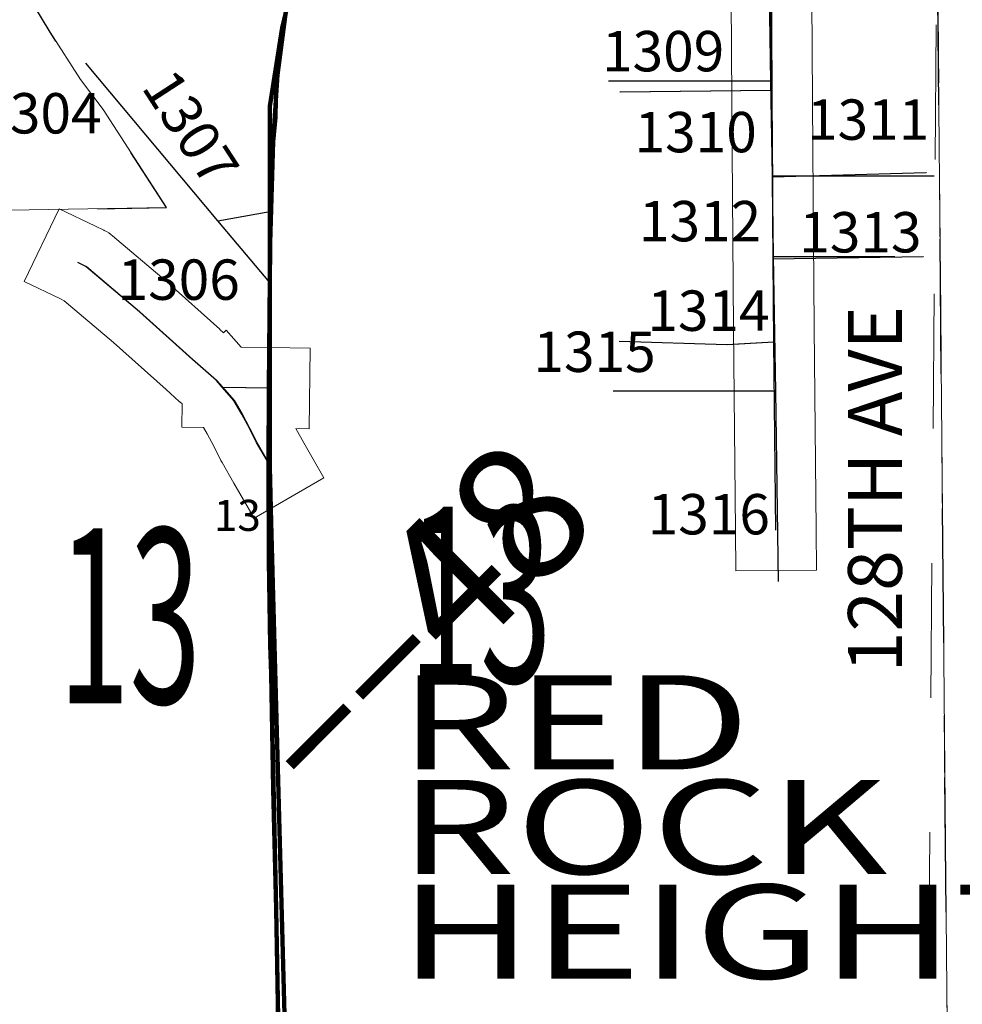
# Model space of a CAD drawing. Extents: x -1 to 43, y -63.3 to -29.3.
# Drawn here: x 20.1 to 20.8, y -42.7 to -41.9 of the extents above; entities that cross this region are included whole.
import ezdxf
from ezdxf.enums import TextEntityAlignment as Align

# ---------------------------------------------------------------- set-up
doc = ezdxf.new("R2010")
doc.units = ezdxf.units.MI
doc.header["$MEASUREMENT"] = 0
for name, pattern in [('DGN Style 1', [0.03005, 5e-05, -0.03]), ('DGN Style 2', [0.05, 0.03, -0.02]), ('DGN Style 3', [0.07, 0.05, -0.02]), ('DGN Style 6', [0.0951, 5e-05, -0.02, 0.035, -0.02, 5e-05, -0.02])]:
    doc.linetypes.add(name, pattern=pattern)
for name, color, linetype, lineweight in [('tdCoPriCL', 7, 'Continuous', 0), ('tdCoPriNonDiv', 1, 'Continuous', 211), ('tdCoPriNonDivCL', 16, 'Continuous', 0), ('tdCoSecRdNmbr', 1, 'Continuous', 13), ('tdCoSecRdTxt', 7, 'Continuous', 0), ('tdCoSecRteBand', 7, 'Continuous', 30), ('tdCoSecRteCL', 7, 'Continuous', 0), ('tdCoSectLine', 7, 'DGN Style 1', 13), ('tdCoSectLinePart', 7, 'DGN Style 1', 13), ('tdCoSectNmbr', 7, 'Continuous', 0), ('tdCoSurfGravel', 1, 'Continuous', 0), ('tdCoSurfGravelUnbanded', 4, 'Continuous', 0), ('tdCoTwpBndry', 1, 'DGN Style 3', 30), ('tdCoTwpBndryShd', 7, 'Continuous', 0), ('tdCoUnicrpTwnTxt', 7, 'Continuous', 0), ('tdPIFedBndry', 7, 'Continuous', 0), ('tdPIParkBndryPart', 212, 'DGN Style 2', 80), ('tdPIPri', 1, 'Continuous', 0), ('tdPISecCL', 4, 'DGN Style 2', 0), ('tdPISectLine', 7, 'DGN Style 1', 13), ('tdPISectNmbr', 7, 'DGN Style 1', 0), ('tdStHwyPriRefPost1', 7, 'Continuous', 0)]:
    doc.layers.add(name, color=color, linetype=linetype, lineweight=lineweight)
doc.styles.add('Style-Century Gothic', font='GOTHIC.TTF')
doc.styles.add('Style-GEOMETRICFUTURA_211_L_L', font='GEOMETRICFUTURA_211_L_L.shx')
doc.styles.add('Style-Trebuchet MS', font='trebucbd.ttf')
doc.styles.add('Style-Tw Cen MT', font='TCM_____.TTF')
doc.styles.add('Style-Verdana', font='verdana.ttf')

msp = doc.modelspace()

# ---------------------------------------------------------------- linework, layer by layer
at = {"layer": 'tdCoPriCL', "color": 7, "linetype": 'Continuous', "lineweight": 0, "flags": 128}
msp.add_lwpolyline([(20.28379, -42.73816), (20.2813, -42.60455), (20.27908, -42.51503), (20.2776, -42.42971), (20.27686, -42.40825), (20.27587, -42.34562), (20.27556, -42.27288), (20.27587, -42.21713), (20.27686, -42.10937), (20.27908, -42.0339), (20.28073, -42.01594), (20.28105, -42.00283), (20.28228, -41.98458), (20.28549, -41.95622), (20.28845, -41.93748)], dxfattribs=at)
at = {"layer": 'tdCoPriNonDiv', "color": 1, "linetype": 'Continuous', "lineweight": 211, "flags": 128}
msp.add_lwpolyline([(20.28627, -42.8842), (20.28134, -42.60454), (20.27764, -42.4297), (20.2756, -42.27287), (20.2769, -42.10936), (20.27912, -42.0339), (20.28232, -41.98457), (20.28849, -41.93747), (20.31635, -41.79691), (20.34126, -41.68051), (20.34718, -41.64426), (20.34915, -41.60209), (20.34496, -41.55178), (20.33769, -41.51728), (20.32691, -41.48371), (20.29268, -41.40357), (20.21376, -41.19445), (20.19966, -41.14904), (20.19231, -41.11381), (20.18565, -41.05314), (20.18467, -40.79938)], dxfattribs=at)
at = {"layer": 'tdCoPriNonDivCL', "color": 16, "linetype": 'Continuous', "lineweight": 0, "flags": 128}
msp.add_lwpolyline([(20.28352, -42.72046), (20.28204, -42.64894), (20.2813, -42.60455), (20.2808, -42.57077), (20.27908, -42.51503), (20.27834, -42.46695), (20.2776, -42.42971), (20.27686, -42.40825), (20.27587, -42.34562), (20.27538, -42.30024), (20.27556, -42.27288), (20.27587, -42.2265), (20.27587, -42.21713), (20.27587, -42.19223), (20.27612, -42.14364), (20.27686, -42.10937), (20.27908, -42.03391), (20.28105, -42.00283), (20.28228, -41.98458), (20.28549, -41.95622), (20.28845, -41.93748)], dxfattribs=at)
msp.add_lwpolyline([(20.28352, -42.72046), (20.28204, -42.64894), (20.2813, -42.60455), (20.2808, -42.57077), (20.27908, -42.51503), (20.27834, -42.46695), (20.2776, -42.42971), (20.27686, -42.40825), (20.27587, -42.34562), (20.27538, -42.30024), (20.27556, -42.27288), (20.27587, -42.2265), (20.27587, -42.21713), (20.27587, -42.19223), (20.27612, -42.14364), (20.27686, -42.10937), (20.27908, -42.03391), (20.28105, -42.00283), (20.28228, -41.98458), (20.28549, -41.95622), (20.28845, -41.93748)], dxfattribs=at)
at = {"layer": 'tdCoSecRteBand', "color": 7, "linetype": 'Continuous', "lineweight": 0, "flags": 128}
for points in [[(20.67937, -41.89035), (20.6803, -42.04066), (20.68129, -42.1723), (20.68277, -42.32244), (20.68306, -42.35244), (20.62307, -42.35303), (20.62277, -42.32303), (20.62129, -42.17285), (20.62129, -42.17278), (20.6203, -42.04109), (20.6203, -42.04105), (20.61936, -41.89035)], [(20.26492, -42.31385), (20.24995, -42.28785), (20.24113, -42.27255), (20.24026, -42.27094), (20.23524, -42.26084), (20.23013, -42.25136), (20.22727, -42.24647), (20.21126, -42.24626), (20.21149, -42.229), (20.20964, -42.22738), (20.20961, -42.22736), (20.20933, -42.2271), (20.1995, -42.21826), (20.16037, -42.18329), (20.12386, -42.15231), (20.12117, -42.15103), (20.09413, -42.13804), (20.12009, -42.08395), (20.14714, -42.09693), (20.1533, -42.09989), (20.15359, -42.10003), (20.15532, -42.10096), (20.15699, -42.10199), (20.15858, -42.10314), (20.15973, -42.10406), (20.19948, -42.13778), (20.19985, -42.13811), (20.20006, -42.13829), (20.23952, -42.17356), (20.2396, -42.17363), (20.24231, -42.17607), (20.24429, -42.17432), (20.25535, -42.18685), (20.27666, -42.18714), (20.30665, -42.18754), (20.30584, -42.24754), (20.29589, -42.2474), (20.30193, -42.2579), (20.31691, -42.28389), (20.26492, -42.31385)]]:
    msp.add_lwpolyline(points, dxfattribs=at)
at = {"layer": 'tdCoSecRteCL', "color": 7, "linetype": 'Continuous', "lineweight": 13, "flags": 128}
for points in [[(20.65045, -42.06015), (20.6503, -42.04087), (20.65002, -41.99609), (20.64918, -41.86035)], [(20.53711, -41.99747), (20.64929, -41.9961)], [(20.65045, -42.06015), (20.76473, -42.05714)], [(20.65091, -42.12115), (20.65045, -42.06015)], [(20.65091, -42.12115), (20.76251, -42.11954)], [(20.65277, -42.32274), (20.65139, -42.18315), (20.65129, -42.17256), (20.65091, -42.12115)], [(20.13416, -42.12398), (20.14032, -42.12694), (20.18007, -42.16066), (20.21953, -42.19593), (20.22939, -42.2048), (20.23729, -42.21171), (20.24166, -42.21667), (20.27625, -42.21713)], [(20.53656, -42.18261), (20.61677, -42.18513), (20.65139, -42.18315)], [(20.24166, -42.21667), (20.25036, -42.2265), (20.25629, -42.23667), (20.26188, -42.24704), (20.26713, -42.25758), (20.27594, -42.27288)]]:
    msp.add_lwpolyline(points, dxfattribs=at)
at = {"layer": 'tdCoSectLine', "color": 7, "linetype": 'DGN Style 1', "lineweight": 0, "flags": 128}
msp.add_lwpolyline([(20.77271, -41.86059), (20.78131, -42.83672)], dxfattribs=at)
at = {"layer": 'tdCoSectLinePart', "color": 7, "linetype": 'DGN Style 1', "lineweight": 0, "flags": 128}
msp.add_lwpolyline([(20.77297, -41.89048), (20.78105, -42.80662)], dxfattribs=at)
at = {"layer": 'tdCoSurfGravel', "color": 1, "linetype": 'Continuous', "lineweight": 0, "flags": 128}
for points in [[(20.65045, -42.06015), (20.6503, -42.04087), (20.65002, -41.99609), (20.64918, -41.86035)], [(20.65091, -42.12115), (20.65045, -42.06015)], [(20.65277, -42.32274), (20.65139, -42.18315), (20.65129, -42.17256), (20.65091, -42.12115)], [(20.13416, -42.12398), (20.14032, -42.12694), (20.18007, -42.16066), (20.21953, -42.19593), (20.22939, -42.2048), (20.23729, -42.21171), (20.24166, -42.21667), (20.27625, -42.21713)], [(20.24166, -42.21667), (20.25036, -42.2265), (20.25629, -42.23667), (20.26188, -42.24704), (20.26713, -42.25758), (20.27594, -42.27288)]]:
    msp.add_lwpolyline(points, dxfattribs=at)
at = {"layer": 'tdCoSurfGravelUnbanded', "color": 4, "linetype": 'Continuous', "lineweight": 0, "flags": 128}
for points in [[(20.53711, -41.99747), (20.64929, -41.9961)], [(20.65045, -42.06015), (20.76473, -42.05714)], [(20.65091, -42.12115), (20.76251, -42.11954)], [(20.53656, -42.18261), (20.61677, -42.18513), (20.65139, -42.18315)]]:
    msp.add_lwpolyline(points, dxfattribs=at)
at = {"layer": 'tdCoTwpBndry', "color": 1, "linetype": 'DGN Style 3', "lineweight": 30, "flags": 128}
msp.add_lwpolyline([(20.78105, -42.80662), (20.77298, -41.89095)], dxfattribs=at)
at = {"layer": 'tdCoTwpBndryShd', "color": 7, "linetype": 'Continuous', "lineweight": 0, "flags": 128}
msp.add_lwpolyline([(20.68926, -33.87387), (20.6929, -34.83063), (20.69674, -35.83001), (20.69954, -36.82879), (20.71429, -37.83176), (20.73608, -38.82065), (20.75654, -39.82688), (20.75657, -39.8344), (20.76363, -40.83542), (20.77271, -41.86059), (20.78131, -42.83672), (19.77654, -42.84641), (18.77469, -42.84506), (17.76591, -42.84923), (17.77181, -43.35005), (17.0486, -43.34991), (16.75958, -43.34986), (16.00271, -43.3497), (15.26341, -43.34955), (14.86562, -43.34946)], dxfattribs=at)
at = {"layer": 'tdPIFedBndry', "color": 7, "linetype": 'Continuous', "lineweight": 0, "flags": 128}
msp.add_lwpolyline([(20.03911, -42.08587), (20.19985, -42.08307), (20.15272, -42.01032), (20.13587, -41.98805), (20.11343, -41.95276), (20.09978, -41.93016)], dxfattribs=at)
at = {"layer": 'tdPIParkBndryPart', "color": 212, "linetype": 'DGN Style 6', "lineweight": 30, "flags": 128}
msp.add_lwpolyline([(18.3972, -42.34368), (18.46138, -42.33709), (18.47418, -42.33702), (18.53259, -42.33699), (18.58416, -42.33607), (18.66631, -42.33714), (18.77027, -42.33747), (18.76739, -42.00699), (18.76843, -41.99228), (18.77036, -41.98606), (18.77138, -41.97487), (18.77107, -41.96275), (18.76998, -41.95748), (18.83023, -41.9565), (19.0108, -41.95483), (19.02874, -41.95442), (19.12998, -41.95538), (19.19999, -41.99381), (19.26868, -42.0307), (19.43163, -41.89086), (19.46811, -41.8891), (19.51436, -41.88914), (19.6018, -41.89142), (19.72153, -41.8929), (19.77118, -41.89278), (19.77229, -42.09042), (19.88441, -42.08801), (20.03911, -42.08587), (20.19985, -42.08307), (20.15272, -42.01032), (20.13587, -41.98805), (20.11343, -41.95276), (20.09978, -41.93016), (20.16786, -41.8583), (20.17764, -41.85232), (20.30557, -41.85622), (20.31217, -41.82185), (20.33028, -41.76334), (20.33623, -41.72948), (20.35126, -41.67099), (20.35723, -41.64021), (20.35684, -41.57258), (20.35358, -41.54185), (20.34731, -41.52037), (20.33476, -41.4774), (20.3346, -41.44973), (20.33755, -41.4282), (20.34976, -41.41275), (20.35893, -41.40348), (20.38661, -41.40639), (20.40196, -41.40323), (20.42345, -41.39695), (20.44184, -41.38762), (20.46631, -41.36596), (20.48162, -41.35665), (20.5, -41.34424), (20.51524, -41.32264), (20.50279, -41.29504), (20.50264, -41.27045), (20.51174, -41.24887), (20.53624, -41.23336), (20.55458, -41.21481), (20.58516, -41.18696), (20.61585, -41.17756), (20.63422, -41.16515), (20.65267, -41.16505), (20.67733, -41.1772), (20.69581, -41.18324), (20.7143, -41.18928), (20.73274, -41.18917), (20.7573, -41.18288), (20.80035, -41.18571), (20.81889, -41.20097), (20.85587, -41.21613), (20.87737, -41.21293), (20.8988, -41.19743), (20.91413, -41.19119), (20.9233, -41.18192), (20.93549, -41.1634), (20.94463, -41.14797), (20.9598, -41.11407), (20.9751, -41.10168), (20.99964, -41.09232), (21.03029, -41.07677), (21.04866, -41.06436), (21.07933, -41.05189), (21.10695, -41.0425), (21.12228, -41.03626), (21.14684, -41.02997), (21.1806, -41.02055), (21.20827, -41.02039), (21.23295, -41.03562), (21.25145, -41.04473), (21.26375, -41.04466), (21.27294, -41.03846), (21.29744, -41.02295), (21.30968, -41.01365), (21.33419, -40.99814), (21.34947, -40.98268), (21.36777, -40.95798), (21.37046, -40.94696), (21.36595, -40.94996), (21.34681, -40.96001), (21.33487, -40.96754), (21.31705, -40.97603), (21.30327, -40.97704), (21.2946, -40.97554), (21.28423, -40.97249), (21.27539, -40.9685), (21.26035, -40.963), (21.24534, -40.95252), (21.22979, -40.93739), (21.21798, -40.92689), (21.20674, -40.91795), (21.19893, -40.90277), (21.1925, -40.88323), (21.18941, -40.86896), (21.18839, -40.85498), (21.19023, -40.83664), (21.19754, -40.82075), (21.20423, -40.80953), (21.21319, -40.7986), (21.22496, -40.7889), (21.23446, -40.78263), (21.24811, -40.77447), (21.25907, -40.77316), (21.27513, -40.77027), (21.29974, -40.76112), (21.3219, -40.75105), (21.33951, -40.7438), (21.3524, -40.7372), (21.36872, -40.72747), (21.38523, -40.71526), (21.39701, -40.70494), (21.40615, -40.69618), (21.41377, -40.68495), (21.41744, -40.67685), (21.41995, -40.66845), (21.42347, -40.65258), (21.42529, -40.6389), (21.42708, -40.62646), (21.42835, -40.60999), (21.42944, -40.59165), (21.42956, -40.57767), (21.43004, -40.56306), (21.43035, -40.5497), (21.42821, -40.53293), (21.42754, -40.52175), (21.42441, -40.51152), (21.42208, -40.49786), (21.4169, -40.48453), (21.41058, -40.4709), (21.39813, -40.44953), (21.38884, -40.42877), (21.37951, -40.4167), (21.37186, -40.4068), (21.36176, -40.39381), (21.35221, -40.38486), (21.34286, -40.37559), (21.33103, -40.36572), (21.3194, -40.35864), (21.31002, -40.35248), (21.29236, -40.3414), (21.28129, -40.33401), (21.26663, -40.32508), (21.25683, -40.32265), (21.2433, -40.31621), (21.22921, -40.31039), (21.21547, -40.30549), (21.19775, -40.30187), (21.1821, -40.29823), (21.1653, -40.29833), (21.14551, -40.29689), (21.13417, -40.29758), (21.12227, -40.29889), (21.10944, -40.2999), (21.0979, -40.30245), (21.0892, -40.30468), (21.07616, -40.3091), (21.06441, -40.31321), (21.05228, -40.31825), (21.04432, -40.32482), (21.03709, -40.33046), (21.03198, -40.33359), (21.02271, -40.33489), (21.01555, -40.33524), (21.00819, -40.33591), (20.99967, -40.3372), (20.98814, -40.33851), (20.97547, -40.34325), (20.96847, -40.34515), (20.95655, -40.34833), (20.94444, -40.35275), (20.93061, -40.35997), (20.9147, -40.36752), (20.90466, -40.37224), (20.89064, -40.37885), (20.87662, -40.38546), (20.86677, -40.39048), (20.83319, -40.41025), (20.8241, -40.4159), (20.81424, -40.42093), (20.80439, -40.42627), (20.79679, -40.4316), (20.79221, -40.43659), (20.78516, -40.44658), (20.77603, -40.45502), (20.76995, -40.46096), (20.75986, -40.47003), (20.74942, -40.47786), (20.73669, -40.48849), (20.72912, -40.49631), (20.70568, -40.51042), (20.66412, -40.52838), (20.62176, -40.54789), (20.58977, -40.56081), (20.56417, -40.56655), (20.54097, -40.57384), (20.52776, -40.5764), (20.51137, -40.57929), (20.50646, -40.58336), (20.50038, -40.58712), (20.49405, -40.59058), (20.48774, -40.59372), (20.48141, -40.59718), (20.47504, -40.60032), (20.46634, -40.60426), (20.45561, -40.60882), (20.44895, -40.61135), (20.4421, -40.61325), (20.43588, -40.61467), (20.4281, -40.61582), (20.42107, -40.61648), (20.41399, -40.61714), (20.40688, -40.61749), (20.39265, -40.61727), (20.38558, -40.617), (20.36444, -40.61463), (20.3014, -40.60413), (20.28212, -40.59993), (20.26669, -40.59656), (20.24807, -40.5917), (20.20284, -40.57757), (20.1985, -40.61884), (20.28669, -40.64592), (20.36515, -40.67689), (20.42523, -40.71147), (20.52844, -40.77656), (20.54536, -40.79303), (20.55168, -40.81157), (20.55418, -40.85586), (20.55509, -40.88257), (20.55424, -40.89773), (20.5502, -40.90901), (20.54566, -40.92348), (20.53657, -40.93476), (20.50973, -40.93496), (20.49073, -40.94592), (20.43625, -40.98701), (20.42373, -41.00349), (20.39781, -41.0678), (20.38665, -41.0796), (20.37794, -41.08363), (20.36818, -41.08161), (20.35403, -41.07992), (20.34629, -41.08733), (20.357, -41.10854), (20.35976, -41.12672), (20.35235, -41.14592), (20.34124, -41.16444), (20.33787, -41.19002), (20.3244, -41.2247), (20.31093, -41.24939), (20.30387, -41.27252), (20.3042, -41.28834), (20.30757, -41.30316), (20.32137, -41.34659), (20.28158, -41.37299), (20.27662, -41.36005), (20.2658, -41.33181), (20.2473, -41.2847), (20.23121, -41.24152), (20.2233, -41.22028), (20.21376, -41.19445), (20.20661, -41.17201), (20.20294, -41.16058), (20.19966, -41.14904), (20.1968, -41.13738), (20.19435, -41.12563), (20.19231, -41.11381), (20.18935, -41.09309), (20.18713, -41.07164), (20.18565, -41.05314), (20.18442, -41.01492), (20.18491, -40.94253), (20.18491, -40.91627), (20.18491, -40.85734), (20.18485, -40.84228), (20.18467, -40.79938), (20.18565, -40.76387), (20.18639, -40.73625), (20.16589, -40.92992), (20.16928, -41.04983), (20.15679, -41.05239), (20.15796, -41.21581), (19.97982, -41.25849), (19.92494, -41.27527), (19.90165, -41.28411), (19.90225, -41.30741), (19.90278, -41.34469), (19.94131, -41.34447), (19.94178, -41.59583), (19.69812, -41.59787), (19.51625, -41.59644), (19.51517, -41.61788), (19.26513, -41.70168), (19.00963, -41.5503), (18.75602, -41.74845), (18.50856, -41.81483), (18.50971, -41.84501), (18.26497, -41.84569), (18.27017, -42.23225), (18.2674, -42.34009), (18.3972, -42.34368)], close=True, dxfattribs=at)
at = {"layer": 'tdPIPri', "color": 1, "linetype": 'Continuous', "lineweight": 120, "flags": 128}
msp.add_lwpolyline([(20.28972, -42.76498), (20.27772, -42.31688), (20.27663, -42.27597), (20.27664, -42.22973), (20.27667, -42.13878), (20.27669, -42.08605), (20.27671, -42.00769), (20.28582, -41.94951), (20.30591, -41.8655), (20.30947, -41.84757), (20.35351, -41.62539), (20.35484, -41.58119), (20.34743, -41.56314), (20.21244, -41.23478), (20.18976, -41.12919), (20.17988, -41.05505), (20.18128, -40.94017), (20.18244, -40.84484), (20.18313, -40.78834), (20.19805, -40.63203), (20.29044, -39.84046), (20.30955, -39.67672)], dxfattribs=at)
at = {"layer": 'tdPIPri', "color": 1, "linetype": 'Continuous', "lineweight": 200, "flags": 128}
msp.add_lwpolyline([(20.28383, -42.73815), (20.28134, -42.60454), (20.27912, -42.51503), (20.27764, -42.4297), (20.2769, -42.40824), (20.27591, -42.34561), (20.2756, -42.27287), (20.27591, -42.21712), (20.2769, -42.10936), (20.27912, -42.0339), (20.28077, -42.01594), (20.28109, -42.00282), (20.28232, -41.98457), (20.28553, -41.95621), (20.28849, -41.93747)], dxfattribs=at)
at = {"layer": 'tdPISecCL', "color": 4, "linetype": 'Continuous', "lineweight": 30, "flags": 128}
for points in [[(20.64683, -41.85895), (20.64884, -41.98912)], [(20.64884, -41.86034), (20.64895, -41.99609)], [(20.23811, -42.09285), (20.13991, -41.97588)], [(20.64884, -41.98912), (20.52832, -41.98915)], [(20.64884, -41.98912), (20.64993, -42.0596)], [(20.64895, -41.99609), (20.53677, -41.99746)], [(20.64895, -41.99609), (20.65011, -42.06014)], [(20.64993, -42.0596), (20.77045, -42.05956)], [(20.64993, -42.0596), (20.65086, -42.11953)], [(20.65011, -42.06014), (20.76439, -42.05713)], [(20.65011, -42.06014), (20.65057, -42.12114)], [(20.23811, -42.09285), (20.24763, -42.09117), (20.27669, -42.08605)], [(20.27667, -42.13878), (20.23811, -42.09285)], [(20.65057, -42.12114), (20.76217, -42.11953)], [(20.65057, -42.12114), (20.65105, -42.18314)], [(20.65086, -42.11953), (20.74125, -42.1195)], [(20.65086, -42.11953), (20.6524, -42.21945)], [(20.24132, -42.21666), (20.23695, -42.2117), (20.21919, -42.19592), (20.17973, -42.16065), (20.13998, -42.12693), (20.13382, -42.12397)], [(20.65105, -42.18314), (20.61643, -42.18512), (20.53622, -42.1826)], [(20.65105, -42.18314), (20.65243, -42.32273)], [(20.2756, -42.27287), (20.26679, -42.25757), (20.26154, -42.24703), (20.25595, -42.23667), (20.25002, -42.2265), (20.24132, -42.21666)], [(20.24132, -42.21666), (20.27591, -42.21712)], [(20.6524, -42.21945), (20.53188, -42.21949)], [(20.6524, -42.21945), (20.65459, -42.36105)]]:
    msp.add_lwpolyline(points, dxfattribs=at)
at = {"layer": 'tdPISectLine', "color": 7, "linetype": 'DGN Style 1', "lineweight": 13, "flags": 128}
msp.add_lwpolyline([(20.78778, -44.04708), (20.78476, -43.8311), (20.76487, -42.83674), (20.77271, -41.86059), (20.76363, -40.83542), (20.75657, -39.8344), (20.73857, -38.56832)], dxfattribs=at)

# ---------------------------------------------------------------- texts
at = {"layer": 'tdCoSecRdNmbr', "color": 5, "linetype": 'Continuous', "lineweight": 13, "style": 'Style-Tw Cen MT'}
for s, rotation, p in [('1309', 0.01632, (20.569, -41.96689)), ('1307', 303.01514, (20.21799, -42.02366)), ('1304', 0.01595, (20.10614, -42.01304)), ('1311', 0.01643, (20.72136, -42.01775)), ('1310', 0.01633, (20.59316, -42.02703)), ('1312', 0.01634, (20.59647, -42.09319)), ('1313', 0.01642, (20.71562, -42.10146)), ('1306', 0.01603, (20.20891, -42.13666)), ('1314', 0.01634, (20.60269, -42.15971)), ('1315', 0.01628, (20.51803, -42.19025)), ('1316', 0.01634, (20.60294, -42.31097))]:
    msp.add_text(s, height=0.03, rotation=rotation, dxfattribs=at).set_placement(p, align=Align.MIDDLE_CENTER)
at = {"layer": 'tdCoSecRdTxt', "color": 7, "linetype": 'Continuous', "lineweight": 0, "style": 'Style-Century Gothic'}
msp.add_text('128TH AVE', height=0.04, rotation=90, dxfattribs=at).set_placement((20.72644, -42.29243), align=Align.MIDDLE_CENTER)
at = {"layer": 'tdCoSectNmbr', "color": 7, "linetype": 'Continuous', "lineweight": 0, "style": 'Style-Century Gothic', "width": 0.538462}
msp.add_text('13', height=0.13, rotation=0.01621, dxfattribs=at).set_placement((20.17241, -42.45153), align=Align.CENTER)
at = {"layer": 'tdCoUnicrpTwnTxt', "color": 7, "linetype": 'Continuous', "lineweight": 0, "insert": (20.37284, -42.43058), "char_height": 0.09, "attachment_point": 1, "line_spacing_factor": 0.666667, "style": 'Style-Trebuchet MS'}
msp.add_mtext('\\fTrebuchet MS|b1|i0|c00|p39;\\H0.777778x;\\W1.42857;RED ROCK\\PHEIGHTS\\P', dxfattribs=at)
at = {"layer": 'tdPISectNmbr', "color": 7, "linetype": 'Continuous', "lineweight": 13, "style": 'Style-GEOMETRICFUTURA_211_L_L'}
msp.add_text('13', height=0.0231, rotation=0.01608, dxfattribs=at).set_placement((20.2525, -42.32339), align=Align.CENTER)
at = {"layer": 'tdPISectNmbr', "color": 7, "linetype": 'Continuous', "lineweight": 0, "style": 'Style-GEOMETRICFUTURA_211_L_L', "width": 0.538462}
msp.add_text('13', height=0.130563, rotation=0.01621, dxfattribs=at).set_placement((20.43298, -42.43588), align=Align.CENTER)
at = {"layer": 'tdStHwyPriRefPost1', "color": 1, "linetype": 'Continuous', "lineweight": 0, "style": 'Style-Verdana'}
msp.add_text('‒‒48', height=0.1, rotation=45, dxfattribs=at).set_placement((20.27875, -42.4937), align=Align.MIDDLE_LEFT)

doc.saveas('drawing.dxf')
